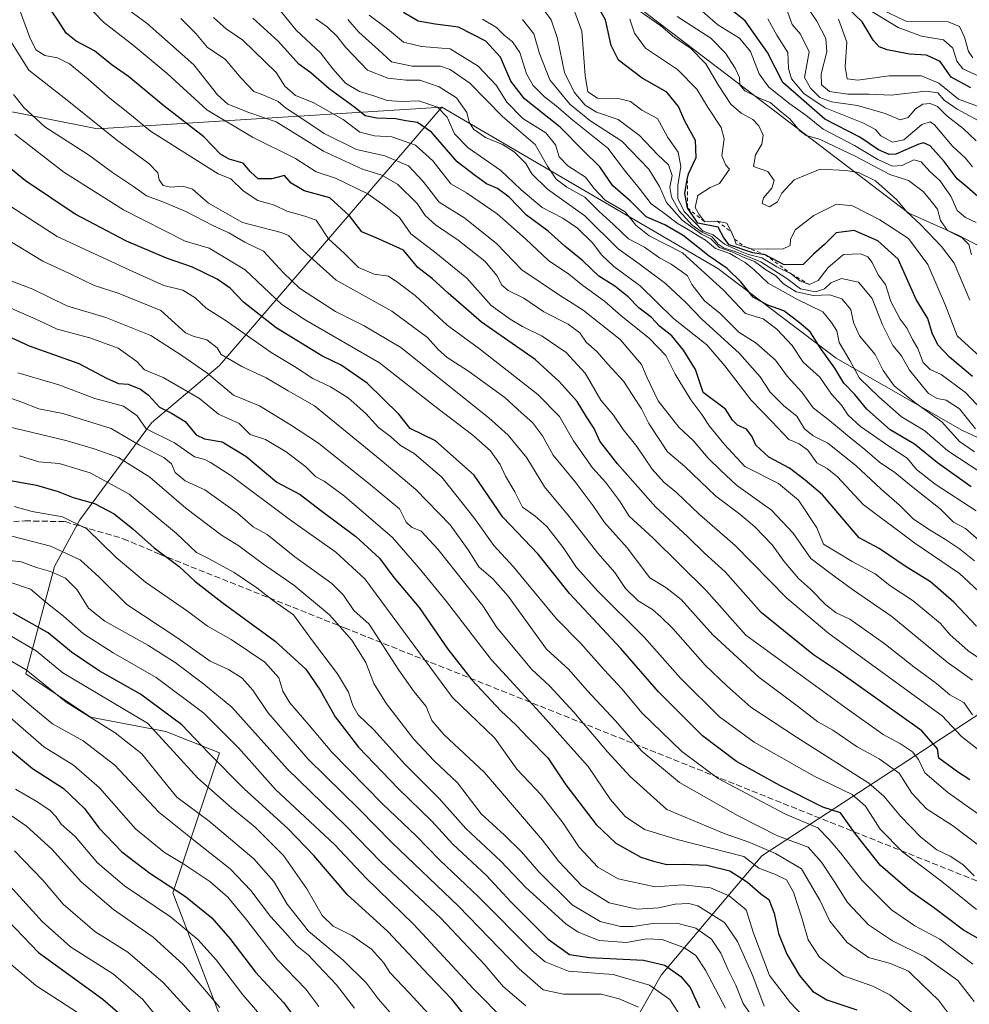
# Model space of a CAD drawing. Units: metres. Extents: x 671856 to 675321, y 4746773 to 4749173.
# Drawn here: x 672261 to 672521, y 4747116 to 4747385 of the extents above; entities that cross this region are included whole.
import ezdxf

# ---------------------------------------------------------------- set-up
doc = ezdxf.new("R2010")
doc.units = ezdxf.units.M
doc.header["$MEASUREMENT"] = 0
doc.linetypes.add('DGN Style 2', pattern=[1.648017, 0.98881, -0.659207])
doc.linetypes.add('DGN Style 3', pattern=[2.307223, 1.648017, -0.659207])
for name, color, linetype, lineweight in [('Arbolado forestal CxS', 92, 'Continuous', 0), ('Curva de nivel maestra', 30, 'Continuous', 30), ('Curva de nivel normal', 30, 'Continuous', 0), ('Escarpado lineal', 30, 'DGN Style 2', 0), ('Roquedo CxS', 135, 'Continuous', 0), ('Senda', 7, 'DGN Style 3', 0)]:
    doc.layers.add(name, color=color, linetype=linetype, lineweight=lineweight)

# ---------------------------------------------------------------- blocks, each defined once
blk = doc.blocks.new('*U12')
at = {"layer": 'Arbolado forestal CxS', "color": 92, "linetype": 'Continuous', "lineweight": 0}
for points in [[(672225.0565, 4747390.0489, 1123.3733), (672237.7821, 4747364.3343, 1122.5093), (672282.3543, 4747355.5809, 1139.3723), (672376.4535, 4747361.4613, 1181.1806), (672315.6813, 4747290.8897, 1112.439), (672297.0553, 4747275.2073, 1095.3835), (672277.4523, 4747248.7427, 1071.3325), (672270.5903, 4747236.0009, 1062.1118), (672262.7491, 4747206.5953, 1039.4371), (672280.3917, 4747194.8335, 1040.2289), (672300.9756, 4747190.9123, 1046.423), (672315.6783, 4747185.0313, 1050.9254), (672302.9359, 4747146.8051, 1024.0931), (672315.6775, 4747113.4795, 1013.46)], [(672935.2266, 4746799.0622, 1244.3682), (672459.8363, 4746787.0553, 988.8837), (672454.6265, 4746804.6485, 987.0773), (672430.3871, 4746832.1361, 982.9741), (672404.5307, 4746851.5391, 981.0829), (672380.2913, 4746887.1107, 981.8155), (672346.3551, 4746925.9163, 973.8689), (672341.5075, 4746961.4877, 974.413), (672344.2179, 4747002.4719, 974.016), (672390.4949, 4747055.7539, 1018.7228), (672418.7531, 4747093.3251, 1047.3288), (672436.3821, 4747124.2695, 1073.7186), (672463.9083, 4747156.9215, 1108.0661), (672541.5967, 4747207.6563, 1176.6372)]]:
    blk.add_polyline3d(points, dxfattribs=at)

msp = doc.modelspace()

# ---------------------------------------------------------------- linework, layer by layer
at = {"layer": 'Arbolado forestal CxS', "color": 92, "linetype": 'Continuous', "lineweight": 0}
for points in [[(672376.4535, 4747361.4613, 1181.1806), (672282.3543, 4747355.5809, 1139.3723), (672237.7821, 4747364.3343, 1122.5093), (672225.0565, 4747390.0489, 1123.3733), (672214.0228, 4747399.2917, 1121.0489), (672190.976, 4747406.3199, 1110.3752), (672157.8729, 4747461.4403, 1108.424), (672127.4885, 4747479.0831, 1094.6984), (672118.6669, 4747518.2895, 1097.6277), (672090.2444, 4747523.1909, 1079.4811), (672083.4227, 4747548.1263, 1082.0544), (672024.6935, 4747550.0319, 1042.8638), (671983.304, 4747554.0451, 1016.5526), (671961.8853, 4747571.9131, 1005.6277), (671937.3587, 4747587.1601, 992.0996), (671909.3184, 4747605.6069, 977.611), (671896.8435, 4747616.7009, 972.7345), (671892.9043, 4747616.3066, 970.2647)], [(672376.4535, 4747361.4613, 1181.1806), (672282.3543, 4747355.5809, 1139.3723), (672237.7821, 4747364.3343, 1122.5093), (672225.0565, 4747390.0489, 1123.3733), (672214.0228, 4747399.2917, 1121.0489), (672190.976, 4747406.3199, 1110.3752), (672157.8729, 4747461.4403, 1108.424), (672127.4885, 4747479.0831, 1094.6984), (672118.6669, 4747518.2895, 1097.6277), (672090.2444, 4747523.1909, 1079.4811), (672083.4227, 4747548.1263, 1082.0544), (672024.6935, 4747550.0319, 1042.8638), (671983.304, 4747554.0451, 1016.5526), (671961.8853, 4747571.9131, 1005.6277), (671937.3587, 4747587.1601, 992.0996), (671909.3184, 4747605.6069, 977.611), (671896.8435, 4747616.7009, 972.7345), (671892.9043, 4747616.3066, 970.2647)], [(672425.0731, 4747392.6703, 1233.3332), (672504.1057, 4747332.4597, 1234.3225), (672517.5985, 4747326.4555, 1240.4835), (672536.2661, 4747316.7735, 1256.6722)], [(672425.0731, 4747392.6703, 1233.3332), (672504.1057, 4747332.4597, 1234.3225), (672517.5985, 4747326.4555, 1240.4835), (672536.2661, 4747316.7735, 1256.6722)], [(672533.2777, 4747266.3835, 1214.8611), (672518.5749, 4747273.2455, 1211.3135), (672484.2685, 4747292.8483, 1200.5418), (672451.9229, 4747317.3533, 1198.4957), (672376.4535, 4747361.4613, 1181.1806), (672282.3543, 4747355.5809, 1139.3723), (672237.7821, 4747364.3343, 1122.5093), (672225.0565, 4747390.0489, 1123.3733)], [(672541.5967, 4747207.6563, 1176.6372), (672463.9083, 4747156.9215, 1108.0661), (672436.3821, 4747124.2695, 1073.7186), (672418.7531, 4747093.3251, 1047.3288), (672390.4949, 4747055.7539, 1018.7228), (672344.2179, 4747002.4719, 974.016), (672312.3207, 4747057.5473, 974.1564), (672303.9151, 4747081.1341, 991.1776), (672315.6775, 4747113.4795, 1013.46), (672302.9359, 4747146.8051, 1024.0931), (672315.6783, 4747185.0313, 1050.9254), (672300.9756, 4747190.9123, 1046.423), (672280.3917, 4747194.8335, 1040.2289), (672262.7491, 4747206.5953, 1039.4371), (672270.5903, 4747236.0009, 1062.1118), (672277.4523, 4747248.7427, 1071.3325), (672297.0553, 4747275.2073, 1095.3835), (672315.6813, 4747290.8897, 1112.439), (672376.4535, 4747361.4613, 1181.1806), (672451.9229, 4747317.3533, 1198.4957), (672484.2685, 4747292.8483, 1200.5418), (672518.5749, 4747273.2455, 1211.3135), (672533.2777, 4747266.3835, 1214.8611)], [(672376.4535, 4747361.4613, 1181.1806), (672315.6813, 4747290.8897, 1112.439), (672297.0553, 4747275.2073, 1095.3835), (672277.4523, 4747248.7427, 1071.3325), (672270.5903, 4747236.0009, 1062.1118), (672262.7491, 4747206.5953, 1039.4371), (672280.3917, 4747194.8335, 1040.2289), (672300.9756, 4747190.9123, 1046.423), (672315.6783, 4747185.0313, 1050.9254), (672302.9359, 4747146.8051, 1024.0931), (672315.6775, 4747113.4795, 1013.46), (672303.9151, 4747081.1341, 991.1776), (672312.3207, 4747057.5473, 974.1564)], [(672376.4535, 4747361.4613, 1181.1806), (672315.6813, 4747290.8897, 1112.439), (672297.0553, 4747275.2073, 1095.3835), (672277.4523, 4747248.7427, 1071.3325), (672270.5903, 4747236.0009, 1062.1118), (672262.7491, 4747206.5953, 1039.4371), (672280.3917, 4747194.8335, 1040.2289), (672300.9756, 4747190.9123, 1046.423), (672315.6783, 4747185.0313, 1050.9254), (672302.9359, 4747146.8051, 1024.0931), (672315.6775, 4747113.4795, 1013.46), (672303.9151, 4747081.1341, 991.1776), (672312.3207, 4747057.5473, 974.1564)], [(672376.4535, 4747361.4613, 1181.1806), (672451.9229, 4747317.3533, 1198.4957), (672484.2685, 4747292.8483, 1200.5418), (672518.5749, 4747273.2455, 1211.3135), (672533.2777, 4747266.3835, 1214.8611), (672546.9995, 4747266.3833, 1223.0914), (672558.5123, 4747266.5313, 1227.3688), (672558.2181, 4747253.1843, 1213.9959), (672544.8699, 4747228.7021, 1191.1942), (672541.5967, 4747207.6563, 1176.6372)], [(672376.4535, 4747361.4613, 1181.1806), (672451.9229, 4747317.3533, 1198.4957), (672484.2685, 4747292.8483, 1200.5418), (672518.5749, 4747273.2455, 1211.3135), (672533.2777, 4747266.3835, 1214.8611), (672546.9995, 4747266.3833, 1223.0914), (672558.5123, 4747266.5313, 1227.3688), (672558.2181, 4747253.1843, 1213.9959), (672544.8699, 4747228.7021, 1191.1942), (672541.5967, 4747207.6563, 1176.6372)], [(672541.5967, 4747207.6563, 1176.6372), (672463.9083, 4747156.9215, 1108.0661), (672436.3821, 4747124.2695, 1073.7186), (672418.7531, 4747093.3251, 1047.3288), (672390.4949, 4747055.7539, 1018.7228), (672344.2179, 4747002.4719, 974.016)], [(672541.5967, 4747207.6563, 1176.6372), (672463.9083, 4747156.9215, 1108.0661), (672436.3821, 4747124.2695, 1073.7186), (672418.7531, 4747093.3251, 1047.3288), (672390.4949, 4747055.7539, 1018.7228), (672344.2179, 4747002.4719, 974.016)]]:
    msp.add_polyline3d(points, dxfattribs=at)
at = {"layer": 'Curva de nivel maestra', "color": 30, "linetype": 'Continuous', "lineweight": 30, "flags": 128}
for points, elevation in [([(672521.47, 4747287.9001), (672515.18, 4747293.1901), (672512.02, 4747296.5501), (672510.5, 4747299.7401), (672509.33, 4747303.7601), (672506.11, 4747308.9201), (672501.21, 4747319.9001), (672495.65, 4747324.9501), (672489.12, 4747327.7801), (672484.26, 4747327.0901), (672481.02, 4747323.9301), (672478.03, 4747321.3001), (672475.24, 4747318.4301), (672470, 4747318.3401), (672464.82, 4747321.1401), (672461.42, 4747321.6401), (672454.95, 4747323.8101), (672453.5, 4747325.7601), (672451.93, 4747328.6801), (672446.44, 4747329.7901), (672443.56, 4747333.9201), (672442.82, 4747337.9201), (672443.5462, 4747341.7217), (672443.84, 4747343.2601), (672445.93, 4747347.6801), (672445.76, 4747352.3401), (672442.86, 4747357.6001), (672441.17, 4747361.6501), (672437.92, 4747365.6001), (672431.21, 4747369.3501), (672424.76, 4747374.3001), (672422.75, 4747378.3401), (672421.2, 4747385.3001), (672417.9, 4747391.1601)], 1225), ([(672522.97, 4747337.0201), (672520.04, 4747339.5801), (672517.35, 4747341.9101), (672513.78, 4747346.5801), (672509.91, 4747350.8801), (672508.11, 4747351.7401), (672506.82, 4747351.3501), (672500.5, 4747348.6101), (672498.7, 4747348.5001), (672495.81, 4747349.8001), (672490.7, 4747353.2201), (672481.13, 4747358.2201), (672469.67, 4747368.1801), (672465.42, 4747376.3701), (672459.32, 4747385.0301), (672451.24, 4747391.6501)], 1250), ([(672521.05, 4747366.7001), (672515.68, 4747369.6701), (672512.65, 4747373.9801), (672508.88, 4747375.7101), (672504.31, 4747375.9701), (672498.15, 4747377.1501), (672496.02, 4747377.9801), (672494.31, 4747379.7301), (672491.34, 4747384.7401), (672484.69, 4747391.2001)], 1275), ([(672520.75, 4747177.7201), (672517.4, 4747179.9001), (672512.34, 4747183.6001), (672511.97, 4747186.1801), (672507.62, 4747191.0501), (672484.84, 4747207.3001), (672478.07, 4747211.8301), (672463.73, 4747223.4001), (672453.87, 4747234.5401), (672448.26, 4747239.6001), (672443.72, 4747244.0601), (672434.89, 4747252.3001), (672424.44, 4747263.9701), (672419.59, 4747270.1601), (672418.12, 4747273.6801), (672416, 4747276.8401), (672413.43, 4747281.0101), (672408.58, 4747286.4301), (672401.94, 4747292.5501), (672387.27, 4747302.7601), (672378.21, 4747310.6401), (672373.92, 4747314.5701), (672369.92, 4747317.6701), (672365.94, 4747322.3901), (672359.32, 4747325.4101), (672354.55, 4747327.4201), (672351.17, 4747331.8001), (672345.8, 4747336.7201), (672338.83, 4747338.5901), (672335.26, 4747340.7001), (672333.45, 4747342.7501), (672329.94, 4747341.9001), (672326.26, 4747341.9101), (672324.14, 4747343.7901), (672322.16, 4747346.1401), (672318.27, 4747347.2601), (672315.98, 4747348.6301), (672311.36, 4747353.3401), (672300.49, 4747361.8001), (672290.83, 4747369.8001), (672286.28, 4747372.9201), (672281.52, 4747376.8201), (672276.48, 4747379.4501), (672273.71, 4747381.6801), (672271.69, 4747385.0001), (672269.78, 4747387.7801)], 1150), ([(672522.58, 4747219.6801), (672516.44, 4747226.2101), (672510.02, 4747231.8001), (672503.37, 4747235.8801), (672495.96, 4747240.8601), (672490.48, 4747243.7501), (672480.51, 4747255.5401), (672475.78, 4747259.5401), (672471.45, 4747262.8701), (672465.79, 4747265.8101), (672462.24, 4747269.1301), (672461.16, 4747271.5601), (672459.69, 4747273.4401), (672457.28, 4747274.6001), (672455.91, 4747275.9101), (672453.94, 4747278.9501), (672447.87, 4747283.5401), (672445.82, 4747289.7501), (672442.5, 4747295.0601), (672439.33, 4747299.0201), (672435.92, 4747301.6101), (672433.77, 4747304.0001), (672430.29, 4747306.6001), (672427.41, 4747309.6001), (672423.77, 4747312.5701), (672419.33, 4747315.2901), (672414.99, 4747319.4401), (672410.06, 4747323.4801), (672405.52, 4747327.5601), (672399.54, 4747331.9201), (672394.81, 4747336.8901), (672391.67, 4747339.2201), (672388.65, 4747340.4801), (672385.61, 4747342.6701), (672380.66, 4747346.5001), (672373.64, 4747354.5901), (672369.77, 4747357.2701), (672366.62, 4747357.7101), (672363.9, 4747358.2901), (672358.64, 4747358.4701), (672355.51, 4747359.1301), (672352.67, 4747361.3601), (672345.68, 4747366.4601), (672340.65, 4747370.8301), (672337.34, 4747373.2201), (672331.76, 4747379.3901), (672324.8, 4747385.7401)], 1175), ([(672521.13, 4747257.7601), (672511.9, 4747264.2601), (672505.68, 4747269.3501), (672498.97, 4747273.3001), (672492.64, 4747278.9701), (672489.32, 4747283.0001), (672486.34, 4747286.0201), (672483.83, 4747290.1201), (672480.16, 4747295.3301), (672477.08, 4747300.0401), (672474.13, 4747302.5901), (672469.95, 4747305.8001), (672465.58, 4747307.3701), (672461.56, 4747309.5501), (672458.16, 4747313.7201), (672454.42, 4747317.3601), (672449.5, 4747320.7201), (672442.44, 4747326.4201), (672437.42, 4747329.2901), (672432.32, 4747331.5101), (672428.04, 4747335.8001), (672423.15, 4747340.0101), (672419.63, 4747345.1601), (672415.2, 4747349.4901), (672408.8, 4747356.0201), (672399.04, 4747363.7401), (672395.27, 4747368.5401), (672392.43, 4747375.1501), (672388.47, 4747379.4501), (672380.99, 4747383.3101), (672374.58, 4747384.1001), (672369.99, 4747384.9901), (672365.98, 4747387.3001)], 1200), ([(672524.28, 4747133.6101), (672519.01, 4747136.6201), (672510.82, 4747142.8401), (672504.35, 4747147.3701), (672496.38, 4747154.2701), (672489.46, 4747162.9701), (672485.39, 4747168.6401), (672480.6, 4747170.2301), (672468.8, 4747176.1401), (672457.02, 4747182.6901), (672447.66, 4747189.6601), (672435.62, 4747201.7501), (672425.4, 4747213.6001), (672411.37, 4747228.5501), (672402.74, 4747239.3201), (672393.14, 4747249.4401), (672385.24, 4747260.9301), (672374.73, 4747270.2801), (672367.82, 4747273.7001), (672364.68, 4747277.5601), (672356.05, 4747286.0401), (672348.91, 4747290.9601), (672343.62, 4747293.5001), (672331.16, 4747301.2001), (672322.2, 4747308.1801), (672318.59, 4747312.0001), (672315.05, 4747314.4901), (672308.3, 4747317.7201), (672301.18, 4747320.2401), (672290.24, 4747324.8801), (672276.25, 4747332.2201), (672262.66, 4747341.3601), (672252.46, 4747349.6401)], 1125), ([(672245.35, 4747304.6401), (672263.64, 4747296.2201), (672277.18, 4747291.4301), (672284.95, 4747287.3301), (672288.04, 4747286.0001), (672290.72, 4747285.7401), (672294.1, 4747284.3701), (672296.26, 4747282.7401), (672299.22, 4747279.4901), (672302.58, 4747277.8901), (672306.3, 4747275.6201), (672309.26, 4747271.9101), (672311.59, 4747270.8001), (672316.35, 4747269.9801), (672322.86, 4747266.1101), (672331.32, 4747258.9801), (672337.72, 4747255.6301), (672343.28, 4747251.3101), (672352.94, 4747244.1601), (672359.36, 4747238.2401), (672363.29, 4747233.0001), (672370.22, 4747224.7201), (672378.11, 4747213.4201), (672384.67, 4747204.9801), (672392.54, 4747196.5301), (672396.8, 4747192.5701), (672400.04, 4747189.1201), (672405.4, 4747183.6501), (672410.31, 4747176.2801), (672418.63, 4747165.4401), (672424, 4747160.3601), (672430.79, 4747156.5801), (672434.27, 4747155.4801), (672437.94, 4747154.5201), (672442.44, 4747154.6801), (672448.84, 4747154.3901), (672455.12, 4747152.8001), (672459.98, 4747149.7201), (672463.62, 4747146.5401), (672465.79, 4747144.9601), (672467.25, 4747141.2701), (672468.45, 4747135.7101), (672470.76, 4747130.0601), (672474.25, 4747124.2601), (672477.72, 4747119.9601), (672481.72, 4747117.5701), (672489.87, 4747114.8401)], 1100), ([(672257.02, 4747259.7501), (672265.6, 4747258.1601), (672271.54, 4747256.4301), (672275.65, 4747254.7701), (672281.52, 4747253.1701), (672286.84, 4747250.3101), (672292, 4747246.2801), (672297.83, 4747241.0601), (672304.6, 4747235.9401), (672308.93, 4747231.9801), (672316.29, 4747226.1801), (672330.89, 4747215.5201), (672339.22, 4747207.8801), (672343.21, 4747202.2001), (672347.28, 4747194.8601), (672353.62, 4747186.6201), (672364.52, 4747175.3001), (672373.66, 4747166.3601), (672379.41, 4747160.0901), (672388.61, 4747151.5101), (672395.43, 4747144.2501), (672405.5, 4747134.1701), (672411.32, 4747129.9901), (672416.83, 4747129.1601), (672431.52, 4747128.3801), (672437.38, 4747127.0701), (672441.74, 4747123.9401), (672444.28, 4747120.9801), (672446.89, 4747115.4001)], 1075), ([(672382.69, 4747113.2901), (672379.21, 4747117.7401), (672372.85, 4747124.2801), (672361.72, 4747136.2001), (672350.54, 4747146.3201), (672341.46, 4747156.9901), (672334.33, 4747164.4001), (672322.37, 4747175.1801), (672312.66, 4747185.0101), (672305.39, 4747192.6901), (672294.11, 4747201.0501), (672282.81, 4747207.4501), (672275.24, 4747212.5601), (672268.86, 4747217.8701), (672259.3, 4747223.2401)], 1050), ([(672256.38, 4747187.6201), (672264.56, 4747180.7801), (672272.9, 4747175.3601), (672278.76, 4747169.8501), (672282.67, 4747164.5901), (672288.92, 4747157.9901), (672296.62, 4747152.1601), (672306.34, 4747145.7701), (672313.54, 4747139.9801), (672318.5, 4747134.2901), (672325.51, 4747125.1201), (672333.15, 4747116.8201), (672336.67, 4747112.0701)], 1025), ([(672255.58, 4747141.4501), (672266.2, 4747130.5301), (672283.78, 4747117.7701), (672292.7, 4747110.0201)], 1000)]:
    msp.add_lwpolyline(points, dxfattribs=dict(at, elevation=elevation))
at = {"layer": 'Curva de nivel normal', "color": 30, "linetype": 'Continuous', "lineweight": 0, "flags": 128}
for points, elevation in [([(672525.01, 4747356.72), (672517.33, 4747360.91), (672513.71, 4747363.35), (672512.04, 4747365.36), (672508.72, 4747365.83), (672499.31, 4747364.76), (672493.22, 4747364.99), (672487.39, 4747365.05), (672482.4, 4747365.73), (672480.24, 4747367.6), (672480.17, 4747370.6), (672481.66, 4747376.59), (672481.38, 4747380.26), (672478.93, 4747384.92), (672473.13, 4747393.57)], 1265), ([(672276.09, 4747392.85), (672283.91, 4747384.68), (672292.02, 4747378.44), (672301.33, 4747370.64), (672312.19, 4747360.7), (672324.7, 4747353.25), (672336.4, 4747347.45), (672342.05, 4747343.75), (672347.33, 4747342.1), (672356, 4747337.86), (672360.28, 4747334.84), (672364.86, 4747331.33), (672367.98, 4747326.86), (672374.47, 4747321.98), (672383.27, 4747314.76), (672389.9, 4747307.24), (672395.13, 4747303.56), (672398.52, 4747301.51), (672403.87, 4747298.86), (672410.43, 4747294.42), (672415.66, 4747288.77), (672419.88, 4747281.38), (672423.4, 4747277.34), (672426.02, 4747273.38), (672429.74, 4747268.73), (672433.9, 4747262.56), (672437.1, 4747258.99), (672440.55, 4747256.15), (672446.83, 4747250.17), (672456.6, 4747241.68), (672470.79, 4747227.27), (672482.25, 4747217.65), (672507.55, 4747199.22), (672513.17, 4747195.18), (672518.5, 4747189.5), (672527.67, 4747182.34)], 1155), ([(672521.46, 4747195.46), (672519.09, 4747198.76), (672515.26, 4747200.94), (672511.66, 4747204), (672505.5, 4747208.51), (672497.22, 4747215.04), (672487.93, 4747221.55), (672484.26, 4747223.26), (672481.4, 4747225.45), (672477.23, 4747229.76), (672473.95, 4747232.67), (672470.03, 4747237.33), (672466.72, 4747241.88), (672462.02, 4747246.8), (672457.88, 4747250.3), (672451.35, 4747255.2), (672442.87, 4747263.32), (672438.1, 4747267.26), (672433.06, 4747275.04), (672431, 4747279.05), (672426.08, 4747286.56), (672421.85, 4747291.21), (672418.92, 4747294.58), (672415.93, 4747297.26), (672414.12, 4747299.81), (672410.98, 4747302.13), (672404.34, 4747305.55), (672398.84, 4747309.24), (672394.54, 4747311.4), (672392.81, 4747312.8), (672391.46, 4747315.45), (672388.15, 4747319.36), (672380.9, 4747325.14), (672374.71, 4747329.33), (672371.9, 4747331.9), (672369.65, 4747335.13), (672364.32, 4747340.4), (672360.08, 4747342.85), (672354.75, 4747344.54), (672344.11, 4747349.48), (672331.13, 4747357.45), (672323.69, 4747360.01), (672317.97, 4747362.32), (672315.09, 4747364.87), (672308.68, 4747373.02), (672295.92, 4747384.34), (672288.39, 4747389.82)], 1160), ([(672523.11, 4747229.21), (672517.92, 4747234.08), (672505.71, 4747242.36), (672491.64, 4747252.88), (672484.61, 4747260.45), (672481.74, 4747262.77), (672478.94, 4747264.25), (672476.52, 4747267.71), (672474.15, 4747269.52), (672471.29, 4747270.65), (672466.63, 4747275.6), (672461.03, 4747281.43), (672453.77, 4747290.77), (672448.85, 4747296.51), (672439.81, 4747303.71), (672430.64, 4747312.64), (672423.48, 4747317.97), (672420.11, 4747321.11), (672417.72, 4747324.3), (672413.54, 4747328.43), (672409.49, 4747331.1), (672403.87, 4747334.09), (672398.01, 4747338.99), (672392.55, 4747344.13), (672383.6, 4747350.34), (672379.91, 4747354.13), (672377.93, 4747358.74), (672375.27, 4747361.43), (672370.14, 4747363.16), (672365.32, 4747362.98), (672361.45, 4747363.3), (672357.84, 4747364.6), (672353.94, 4747365.76), (672350.13, 4747367.98), (672346.63, 4747371.92), (672343.3, 4747376.29), (672336.63, 4747382.52), (672330.57, 4747389.84)], 1180), ([(672522.28, 4747273.53), (672517.94, 4747279.08), (672514.32, 4747281.39), (672511.86, 4747281.86), (672509.5, 4747283.2), (672504.27, 4747289.64), (672502.12, 4747293.48), (672499.74, 4747296.32), (672496.94, 4747301.96), (672494.04, 4747309.2), (672490.34, 4747313.66), (672485.72, 4747314.61), (672482.8, 4747313.48), (672481.06, 4747311.78), (672478.56, 4747311.01), (672474.45, 4747311.83), (672470.7, 4747314.64), (672463.68, 4747319.23), (672456.59, 4747322.07), (672453.6, 4747322.92), (672452.02, 4747324.01), (672450.38, 4747326.04), (672447.61, 4747327.27), (672444.9, 4747329.23), (672441.29, 4747333.11), (672439.19, 4747336.91), (672438.73, 4747339.59), (672439.4, 4747342.8), (672438.39, 4747345.71), (672435.47, 4747348.46), (672430.43, 4747353.75), (672424.67, 4747358.07), (672418.76, 4747360.09), (672415.65, 4747361.97), (672412.58, 4747365.58), (672409.94, 4747370.92), (672408.03, 4747380.26), (672406.36, 4747385.3), (672404.21, 4747388.13)], 1215), ([(672520.74, 4747308.69), (672516.49, 4747318.85), (672513.06, 4747323.36), (672507.3, 4747329.41), (672503.51, 4747332.84), (672500.84, 4747336.16), (672494.98, 4747341.36), (672490.36, 4747343.64), (672486.91, 4747344.12), (672479.84, 4747344.55), (672472.75, 4747341.58), (672469.4, 4747337.93), (672468.23, 4747335.59), (672466.04, 4747334.19), (672464.01, 4747335.12), (672464.4, 4747336.72), (672466.68, 4747339.32), (672467.32, 4747341.44), (672465.57, 4747343.87), (672461.62, 4747345.28), (672462.22, 4747348.42), (672463.95, 4747351.34), (672464.26, 4747353.77), (672463.07, 4747356.38), (672461.44, 4747358.09), (672458.24, 4747359.8), (672455.47, 4747362.28), (672452.01, 4747367.54), (672448.62, 4747373.31), (672444.35, 4747377.63), (672440.06, 4747380.5), (672436.29, 4747383.72), (672427.36, 4747389.84)], 1235), ([(672522.53, 4747329.96), (672519.54, 4747331.36), (672517.35, 4747333.24), (672515.54, 4747337.1), (672512.54, 4747341.44), (672509.83, 4747343.9), (672507.51, 4747346.52), (672505.5, 4747347.07), (672502.26, 4747345.5), (672499.6, 4747345.37), (672495.6, 4747347.14), (672489.21, 4747351.03), (672480.7, 4747355.48), (672475.9, 4747359.28), (672471.53, 4747362.37), (672465.83, 4747366.95), (672463.18, 4747370.59), (672460.79, 4747376.69), (672457.77, 4747380.3), (672451.92, 4747383.91), (672446.24, 4747388.9)], 1245), ([(672522.49, 4747352.22), (672518.94, 4747355.62), (672514.5, 4747359.13), (672511.93, 4747361.62), (672509.93, 4747362.46), (672507.93, 4747362.26), (672505.93, 4747360.99), (672503.93, 4747358.68), (672501.69, 4747358.04), (672497.65, 4747359.71), (672490.03, 4747361.94), (672482.93, 4747362.88), (672479.78, 4747364.09), (672477.24, 4747366.69), (672475.57, 4747369.61), (672476.89, 4747376.55), (672474.44, 4747381.43), (672472.16, 4747384.06), (672470.65, 4747388.31)], 1260), ([(672523.26, 4747369.92), (672518.84, 4747371.97), (672517.22, 4747374.07), (672516.16, 4747377.62), (672513.55, 4747379.88), (672507.52, 4747380.85), (672501.18, 4747383.2), (672491.42, 4747389.14)], 1280), ([(672521.61, 4747374.94), (672520.36, 4747376.69), (672519.28, 4747380.59), (672517.91, 4747383.47), (672514.86, 4747384.76), (672503.26, 4747384.92), (672496.23, 4747388.29)], 1285), ([(672529.72, 4747163.67), (672514.74, 4747174.19), (672508.48, 4747179.63), (672506.73, 4747183.2), (672505.1, 4747185.3), (672501.83, 4747187.5), (672497.06, 4747190.09), (672486.57, 4747197.52), (672459.55, 4747217.22), (672448.73, 4747229.4), (672434.13, 4747243.8), (672427.67, 4747249.7), (672425.03, 4747253.88), (672421.16, 4747258.98), (672417.6, 4747262.94), (672412.4, 4747270.28), (672408.59, 4747276.93), (672402.72, 4747282.97), (672386.72, 4747295.4), (672377.94, 4747301.94), (672369.14, 4747310.04), (672364.44, 4747313.52), (672361.9, 4747315.25), (672357.94, 4747315.83), (672353.68, 4747317.66), (672349.82, 4747321.47), (672345.43, 4747325.46), (672342.09, 4747330.56), (672338.96, 4747331.65), (672334.04, 4747333.02), (672330.72, 4747334.7), (672326.17, 4747335.95), (672322.1, 4747338.6), (672318.76, 4747341.87), (672315.27, 4747343.25), (672296.82, 4747354.86), (672291.05, 4747359.63), (672285.75, 4747363.79), (672279.8, 4747369.11), (672274.63, 4747373.27), (672271.34, 4747374.98), (672267.91, 4747375.55), (672265.46, 4747377.1), (672263.83, 4747380.47), (672261.28, 4747387.37)], 1145), ([(672521.47, 4747204.95), (672514.58, 4747209.85), (672499.46, 4747222.34), (672488.74, 4747229.72), (672482.22, 4747234.39), (672477.35, 4747238.15), (672472.52, 4747245.06), (672466.58, 4747251.35), (672456.98, 4747258.2), (672452.58, 4747262.25), (672449.2, 4747265.54), (672445.19, 4747270.32), (672441.24, 4747274.06), (672435.54, 4747281.2), (672432.53, 4747287.48), (672431.05, 4747291.15), (672425.18, 4747297.98), (672415.07, 4747305.97), (672408.57, 4747310.1), (672398.3, 4747317.02), (672391.43, 4747324.13), (672382.74, 4747331.16), (672375.74, 4747335.5), (672371.36, 4747341.12), (672367.3, 4747345.39), (672360.87, 4747348.19), (672353.11, 4747349.86), (672344.3, 4747354.24), (672337.33, 4747358.95), (672333.73, 4747361.27), (672331.72, 4747363.04), (672327.48, 4747364.8), (672325.05, 4747365.7), (672321.45, 4747369.43), (672317.23, 4747374.55), (672312.36, 4747377.78), (672309.17, 4747381.57), (672305.12, 4747385.65)], 1165), ([(672529.41, 4747206.82), (672520.33, 4747212.94), (672515.31, 4747217.34), (672512.72, 4747220.38), (672505.26, 4747226.55), (672498.93, 4747230.81), (672494.93, 4747233.94), (672488.6, 4747237.36), (672480.81, 4747242.08), (672478.95, 4747246.57), (672473.92, 4747254.07), (672468.51, 4747258.64), (672459.25, 4747263.25), (672453.73, 4747269.28), (672449.6, 4747274.28), (672447.47, 4747277.48), (672444.49, 4747281.49), (672440.21, 4747288.54), (672437.65, 4747293.57), (672433.24, 4747298.26), (672425.35, 4747304.58), (672420.94, 4747308.42), (672414.94, 4747312.76), (672411.19, 4747315.84), (672405.56, 4747319.56), (672399.35, 4747325.47), (672391.56, 4747332.36), (672383.18, 4747338.05), (672378.86, 4747340.5), (672374.01, 4747346.77), (672369.28, 4747351.06), (672362.78, 4747353.37), (672357.99, 4747353.64), (672354.02, 4747354.67), (672349.45, 4747358.1), (672341.24, 4747362.71), (672336.4, 4747364.67), (672333.5, 4747367.16), (672331.18, 4747370.93), (672322.08, 4747379.72), (672317.51, 4747382.83), (672314.02, 4747386)], 1170), ([(672522.09, 4747237.5), (672517.93, 4747240.82), (672514.1, 4747243.36), (672509.93, 4747245.87), (672505.4, 4747248.85), (672501.58, 4747252.72), (672496.52, 4747257.11), (672489.58, 4747263.58), (672481.98, 4747269.65), (672477.96, 4747271.64), (672475.59, 4747273.54), (672473.52, 4747277), (672469.92, 4747279.9), (672466.21, 4747283.55), (672463.48, 4747287.82), (672457.8, 4747294.14), (672447.51, 4747303.51), (672443.13, 4747308.06), (672437.55, 4747313.31), (672430.38, 4747318.64), (672424.6, 4747322.74), (672415.52, 4747331.79), (672405.32, 4747339.02), (672401, 4747343.28), (672399.38, 4747346.09), (672396.24, 4747349.26), (672393, 4747351.24), (672388.34, 4747353.21), (672385.09, 4747355.47), (672383.87, 4747357.4), (672383.3, 4747360), (672380.41, 4747364), (672375.73, 4747367.04), (672370.46, 4747368.86), (672366.7, 4747368.88), (672361.72, 4747369.36), (672356.1, 4747371.55), (672350.07, 4747377.81), (672347.81, 4747380.76), (672345.06, 4747383.44), (672342.04, 4747385.6)], 1185), ([(672523.26, 4747243.19), (672519.6, 4747246.36), (672516.29, 4747248.08), (672512.68, 4747251.73), (672505.28, 4747257.55), (672500.25, 4747261.69), (672496.06, 4747264.48), (672492.09, 4747267.97), (672487.33, 4747271.75), (672482.41, 4747275.86), (672477.91, 4747279.34), (672474.87, 4747283.59), (672470.88, 4747287.98), (672467.65, 4747292.32), (672462.37, 4747296.96), (672457.66, 4747299.99), (672452.53, 4747305.11), (672448.24, 4747308.54), (672444.78, 4747312.99), (672443.63, 4747315.42), (672441.82, 4747316.65), (672439.16, 4747318.6), (672435.95, 4747320.26), (672431.88, 4747323.19), (672427.45, 4747325.53), (672423.33, 4747329.36), (672419.33, 4747333), (672415.5, 4747336.83), (672410.64, 4747339.58), (672407.68, 4747341.83), (672405.35, 4747345.38), (672401.93, 4747351.25), (672393.06, 4747358.94), (672384.1, 4747368), (672378.69, 4747371.79), (672376.03, 4747372.67), (672368.31, 4747372.67), (672362.65, 4747373.87), (672359.1, 4747377.12), (672353.76, 4747381.92), (672350.77, 4747385.42)], 1190), ([(672522.52, 4747251.13), (672511.32, 4747258.47), (672506.17, 4747262.46), (672503.62, 4747265.59), (672498.92, 4747268.64), (672490.87, 4747274.21), (672487.53, 4747277.3), (672485.66, 4747280.07), (672482.91, 4747283.01), (672479.78, 4747287.66), (672475.24, 4747291.79), (672472.2, 4747296.34), (672468.05, 4747300.79), (672464.26, 4747303.6), (672459.41, 4747305.08), (672453.45, 4747311.49), (672442.18, 4747321.64), (672433.11, 4747326.33), (672429.44, 4747329.23), (672426.56, 4747332.88), (672421.12, 4747336.05), (672418.12, 4747339.21), (672415.74, 4747342.34), (672410.86, 4747345.44), (672408.53, 4747347.9), (672407.51, 4747351.2), (672404.9, 4747354.42), (672398.61, 4747358.36), (672394.25, 4747362.8), (672391.32, 4747367.5), (672386.36, 4747372.68), (672378.75, 4747377.4), (672370.85, 4747378.02), (672365.96, 4747379.22), (672361.61, 4747382.87), (672356.58, 4747386.62)], 1195), ([(672524.07, 4747261.42), (672514.72, 4747267.6), (672508.43, 4747273.04), (672502.06, 4747276.83), (672495.92, 4747282.33), (672490.64, 4747287.46), (672488, 4747292.29), (672485.04, 4747297.17), (672484.37, 4747300.32), (672482.93, 4747302.62), (672480.63, 4747305.55), (672473.67, 4747308.87), (672465.6, 4747313.37), (672461.79, 4747317.02), (672459.36, 4747319.02), (672457.02, 4747320.35), (672455.16, 4747321.49), (672451.26, 4747322.83), (672448.5, 4747325.16), (672446.5, 4747326.27), (672444.51, 4747327.59), (672441.08, 4747329.59), (672436.57, 4747332.98), (672433.7, 4747335.01), (672430.34, 4747339.36), (672426.62, 4747343.92), (672421.82, 4747350.24), (672411.82, 4747358.23), (672407.68, 4747361.83), (672404.47, 4747364.31), (672401.4, 4747367.34), (672399.62, 4747370.55), (672397.76, 4747376.42), (672395.79, 4747379.34), (672393.46, 4747381.09), (672391.37, 4747383.27), (672387.58, 4747385.46)], 1205), ([(672525.34, 4747277.36), (672519.57, 4747283.52), (672512.96, 4747288.44), (672509.93, 4747289.79), (672508.03, 4747291.66), (672506.51, 4747295.56), (672505.11, 4747297.99), (672503.65, 4747301), (672501.71, 4747303.56), (672499.19, 4747308.4), (672497.7, 4747313.02), (672495.69, 4747315.68), (672494.05, 4747319.04), (672492.93, 4747320.59), (672490.98, 4747321.39), (672486.2, 4747321.23), (672482.03, 4747317.67), (672479.32, 4747314.1), (672476.9, 4747313.0001), (672474.34, 4747314), (672471.95, 4747315.9501), (672467.98, 4747317.84), (672463.92, 4747320.29), (672460.26, 4747321.21), (672457.55, 4747322.3), (672453.74, 4747324.03), (672450.58, 4747326.56), (672447.89, 4747327.55), (672442.64, 4747332.96), (672440.94, 4747336.47), (672440.91, 4747340.08), (672441.73, 4747345.26), (672441.05, 4747349.21), (672438.21, 4747353.21), (672435.4, 4747358.38), (672431.07, 4747360.68), (672428.02, 4747363), (672425.12, 4747363.77), (672418.97, 4747363.95), (672416.31, 4747365.67), (672415.61, 4747370.1), (672414.67, 4747382.18), (672412.79, 4747387.44)], 1220), ([(672524.49, 4747292.43), (672517.29, 4747299.02), (672514.15, 4747307.31), (672509.25, 4747318.51), (672503.96, 4747325.59), (672496.21, 4747330.7), (672488.74, 4747334.54), (672484.3, 4747334.93), (672478.17, 4747331.87), (672473.06, 4747327.92), (672471.71, 4747325.29), (672471.63, 4747323.64), (672469.52, 4747322.64), (672465.54, 4747322.77), (672461.5, 4747322.62), (672459.5612, 4747323.2114), (672456.91, 4747324.02), (672456.4005, 4747325.3652), (672455.66, 4747327.3201), (672454.3, 4747329.8), (672451.67, 4747330.3401), (672448.33, 4747330.1601), (672446.76, 4747332.18), (672445.68, 4747334.08), (672446.4, 4747337.32), (672449.82, 4747339.51), (672452.36, 4747340.63), (672455.07, 4747344.5), (672454.07, 4747345.61), (672453.01, 4747348.18), (672453.65, 4747352.84), (672452.76, 4747355.93), (672449.21, 4747361.28), (672446.18, 4747366.34), (672440.85, 4747371.78), (672432.12, 4747377.61), (672429.06, 4747381.68), (672427.87, 4747385.54)], 1230), ([(672521.2, 4747321.09), (672520.52, 4747323.94), (672518.68, 4747325.73), (672514.66, 4747327.76), (672512.79, 4747330.45), (672511.91, 4747333.55), (672510.16, 4747335.74), (672508.03, 4747338.42), (672504.03, 4747341.46), (672498.93, 4747343.05), (672489.61, 4747347.96), (672479.64, 4747352.7), (672476.07, 4747353.72), (672474.33, 4747354.99), (672471.54, 4747358.24), (672469.32, 4747360.09), (672466.2, 4747362.71), (672463.29, 4747363.9), (672459.27, 4747365.93), (672457.91, 4747367.57), (672457.77, 4747369.58), (672456.64, 4747372.08), (672453.98, 4747376.18), (672449.95, 4747380.27), (672440.81, 4747386.25)], 1240), ([(672521.54, 4747345.2), (672519.56, 4747347.55), (672515.92, 4747350.91), (672511.07, 4747356.67), (672509.9, 4747357.48), (672507.61, 4747356.68), (672502.7, 4747352.58), (672499.61, 4747351.87), (672496.45, 4747353.59), (672494.96, 4747355.38), (672491.7, 4747357.06), (672481.21, 4747361.28), (672475.42, 4747365.23), (672472.03, 4747369.17), (672471.21, 4747372.06), (672471.04, 4747376.4), (672467.98, 4747381.12), (672465.57, 4747385.59)], 1255), ([(672524.33, 4747361.21), (672517.66, 4747363.66), (672512.31, 4747368.01), (672507.54, 4747370.05), (672498.7, 4747370.02), (672490.14, 4747368.8), (672487.26, 4747369.19), (672486.69, 4747372.46), (672487.13, 4747379.22), (672484.84, 4747385.54)], 1270), ([(672522.02, 4747267.29), (672517.93, 4747270.12), (672513.14, 4747275.5), (672505.72, 4747280.74), (672500.1, 4747285.29), (672497.08, 4747289.55), (672494.87, 4747293.91), (672490.62, 4747299), (672488.98, 4747302.64), (672488.21, 4747306.2), (672485.8, 4747309.12), (672482.53, 4747310.19), (672477.96, 4747309.96), (672473.32, 4747310.98), (672469.84, 4747313.16), (672467.75, 4747315.41), (672465.05, 4747317.04), (672461.95, 4747319.28), (672458.82, 4747320.48), (672455.94, 4747321.8), (672452.36, 4747323.14), (672449.94, 4747325.46), (672447.39, 4747326.72), (672442.12, 4747330.58), (672437.82, 4747335.37), (672435.97, 4747339.75), (672432.98, 4747344.49), (672425.61, 4747352.16), (672416.93, 4747357.85), (672411.44, 4747362.24), (672405.94, 4747368.94), (672403.1, 4747376.08), (672401.56, 4747381.52), (672398.49, 4747385.39)], 1210), ([(672526.9, 4747157.04), (672516.01, 4747165.18), (672508.89, 4747169.78), (672504.91, 4747174.02), (672501.42, 4747179.46), (672496.03, 4747183.41), (672490.01, 4747186.68), (672483.29, 4747191.29), (672479.23, 4747193.56), (672473.96, 4747197.62), (672463.06, 4747205.77), (672450.5, 4747217.32), (672441.83, 4747226.98), (672437.71, 4747230.19), (672433.3, 4747232.86), (672427.09, 4747241.04), (672420.89, 4747247.96), (672417.76, 4747252.58), (672412.86, 4747259.05), (672406.86, 4747266.34), (672403.97, 4747271.62), (672401.21, 4747275.33), (672398.17, 4747277.95), (672393.64, 4747282.15), (672383.45, 4747289.5), (672377.88, 4747293.05), (672375.49, 4747295.15), (672372.54, 4747298.53), (672362.73, 4747305.72), (672347.51, 4747314.16), (672337.73, 4747323.05), (672334.5, 4747326.36), (672332.55, 4747327.2), (672321.94, 4747329.98), (672312.69, 4747335.25), (672308.28, 4747339.06), (672305.62, 4747339.86), (672302.33, 4747339.58), (672300.3, 4747340.07), (672299.21, 4747341.63), (672298.79, 4747343.55), (672296.36, 4747346.1), (672287.53, 4747352.58), (672274.46, 4747363.04), (672263.52, 4747371.53), (672258.58, 4747379.44)], 1140), ([(672521.92, 4747151.48), (672518.84, 4747154.52), (672515.38, 4747156.83), (672511.78, 4747158.58), (672507.34, 4747162), (672501.8, 4747167.75), (672497.25, 4747173.19), (672493.14, 4747176.73), (672473.42, 4747189.32), (672460.9, 4747197.57), (672454.34, 4747203.34), (672448.4, 4747209.01), (672439.61, 4747219.02), (672436.29, 4747222.22), (672434.06, 4747224.2), (672430.14, 4747226.61), (672426.67, 4747229.91), (672423.7, 4747234.35), (672419.1, 4747239.64), (672411.26, 4747249.66), (672404.46, 4747257.71), (672399.67, 4747265.65), (672394.53, 4747271.8), (672389.26, 4747276.59), (672365.21, 4747295.78), (672355.18, 4747301.68), (672347.38, 4747305.62), (672341.17, 4747309.68), (672337.5, 4747312.03), (672333.18, 4747316.2), (672327.73, 4747322.13), (672322.59, 4747324.57), (672318.18, 4747327.14), (672313.86, 4747329.14), (672306.43, 4747332.97), (672300.18, 4747335.64), (672295.7, 4747337.23), (672292.14, 4747339.82), (672286.4, 4747343.57), (672279.84, 4747348.47), (672267.9, 4747356.11), (672262.14, 4747361.33), (672259.31, 4747364.95)], 1135), ([(672259.76, 4747354.07), (672273.1, 4747343.74), (672289.44, 4747333.38), (672306.31, 4747324.89), (672312.81, 4747322.95), (672322.64, 4747316.99), (672332.69, 4747307.58), (672339.04, 4747303.36), (672359.38, 4747291.62), (672374.61, 4747279.7), (672384.93, 4747271.86), (672389.72, 4747267.55), (672392.42, 4747263.83), (672393.82, 4747260.66), (672396.4, 4747256.39), (672398.53, 4747252.19), (672401.9, 4747249.78), (672405.12, 4747246.87), (672409.58, 4747241.18), (672413.24, 4747235.7), (672419.06, 4747229.19), (672431.71, 4747216.7), (672441.72, 4747205.42), (672452.31, 4747194.88), (672461.85, 4747187.95), (672478.18, 4747178.65), (672488.56, 4747173.66), (672492.23, 4747170.51), (672496.23, 4747164.24), (672502.32, 4747157.98), (672513.1, 4747149.87), (672522.56, 4747142.24)], 1130), ([(672521.57, 4747127.27), (672512.58, 4747134.17), (672505.74, 4747137.76), (672499.35, 4747142.13), (672491.29, 4747150.23), (672485.42, 4747157.74), (672482.25, 4747161.48), (672479.19, 4747164.57), (672470.35, 4747168.27), (672452, 4747178.02), (672442.05, 4747185.38), (672431.1, 4747195.94), (672425.76, 4747202.46), (672420.84, 4747207.72), (672414.4, 4747214.9), (672407.82, 4747221.69), (672395.94, 4747235.99), (672390.66, 4747241.74), (672385.49, 4747248.95), (672376.47, 4747260.34), (672368.88, 4747266.88), (672365.1, 4747268.99), (672362.37, 4747271.44), (672359.1, 4747273.93), (672355.7, 4747277.72), (672350.79, 4747282.01), (672345.96, 4747285.02), (672341.19, 4747287.35), (672336.17, 4747290.61), (672329.82, 4747294.39), (672317.48, 4747303.07), (672312, 4747306.56), (672309, 4747309.38), (672305.65, 4747311.45), (672300.44, 4747312.74), (672291.18, 4747316.88), (672271.28, 4747326.15), (672255.17, 4747336.54)], 1120), ([(672521.92, 4747117.07), (672517.5, 4747122.83), (672508.5, 4747129.31), (672499.65, 4747133.67), (672493.03, 4747138.07), (672487.33, 4747144.15), (672483.82, 4747149.83), (672480.2, 4747155.21), (672476.54, 4747159.26), (672468.16, 4747162.35), (672457.47, 4747167.86), (672441.37, 4747176.91), (672431.13, 4747185.54), (672423.94, 4747193.82), (672416.21, 4747202.12), (672411.14, 4747207.8), (672405.01, 4747213.34), (672394.57, 4747227.89), (672390.5, 4747232.47), (672386.52, 4747235.88), (672383.66, 4747240.5), (672378.69, 4747247.31), (672369.37, 4747256.99), (672359.54, 4747265.2), (672341.61, 4747279.85), (672334.45, 4747283.94), (672328.42, 4747287.53), (672321.76, 4747290.59), (672316.12, 4747293.84), (672315.04, 4747295.69), (672312.24, 4747297.86), (672308.49, 4747298.85), (672306.4, 4747299.8), (672299.59, 4747305.88), (672287.94, 4747310.63), (672281.39, 4747312.77), (672274.63, 4747316.04), (672267.36, 4747319.39), (672257.66, 4747325.32)], 1115), ([(672516.05, 4747112.4), (672512.18, 4747117.52), (672507.92, 4747121.6), (672503.96, 4747125.41), (672499.09, 4747127.49), (672493.08, 4747129.18), (672487.24, 4747133.26), (672482.46, 4747139.04), (672479.81, 4747144.78), (672474.78, 4747153.37), (672467.65, 4747157.58), (672460.6, 4747160.6), (672453.61, 4747163.03), (672437.91, 4747169.6), (672427.96, 4747178.55), (672421.7, 4747185.36), (672412.54, 4747196.2), (672405.92, 4747203.25), (672400.92, 4747207.91), (672391.51, 4747219.26), (672387.67, 4747225.19), (672375.34, 4747240.66), (672370.76, 4747245.59), (672368.15, 4747246.72), (672366.7, 4747248.1), (672364.84, 4747251.76), (672356.97, 4747258.31), (672342.68, 4747269.68), (672335.1, 4747274.66), (672326.61, 4747279.9), (672319.53, 4747282.76), (672312.22, 4747288.87), (672305.36, 4747293.6), (672296.88, 4747299.03), (672284.62, 4747303.99), (672273.95, 4747307.17), (672264.6, 4747311.69), (672258.2, 4747314.16)], 1110), ([(672505.17, 4747113.94), (672498.86, 4747118.93), (672494.28, 4747121.3), (672486.24, 4747124.09), (672479.64, 4747129.25), (672476.62, 4747133.94), (672474.88, 4747140.01), (672472.55, 4747147.03), (672470.68, 4747150.36), (672467.61, 4747151.79), (672463.09, 4747153.53), (672459.02, 4747156.7), (672440.73, 4747161.41), (672431.82, 4747164.14), (672426.51, 4747167.63), (672422.56, 4747172.32), (672416.44, 4747181.29), (672403.3, 4747195.96), (672389.88, 4747210.53), (672377.73, 4747226.39), (672370.2, 4747235.53), (672362.93, 4747243.92), (672349.83, 4747255.16), (672344.23, 4747259.31), (672341.95, 4747260.49), (672339.25, 4747263.16), (672333.84, 4747267.33), (672328.2, 4747270.67), (672324.07, 4747272.02), (672321.04, 4747275.04), (672315.43, 4747277.59), (672310.16, 4747281.88), (672300.25, 4747287.6), (672295.16, 4747289.67), (672293.04, 4747291.99), (672287.94, 4747295.58), (672280.26, 4747298.46), (672271.31, 4747300.84), (672266.29, 4747303.15), (672252.32, 4747309.27)], 1105), ([(672474.99, 4747113.33), (672471.74, 4747116.77), (672466.04, 4747124.26), (672461.64, 4747135.79), (672459.61, 4747142.15), (672455, 4747146.02), (672449.84, 4747148.19), (672442.33, 4747149), (672434.74, 4747148.41), (672424.67, 4747150.67), (672419.1, 4747153.77), (672413.97, 4747159.3), (672409.57, 4747165.87), (672403.55, 4747173.54), (672396.94, 4747180.6), (672390.93, 4747189.06), (672379.39, 4747200.18), (672355.36, 4747232.59), (672347.43, 4747239.86), (672334.66, 4747248.89), (672318.75, 4747260.8), (672313.17, 4747264.41), (672311.65, 4747265.23), (672308.87, 4747265.95), (672303.35, 4747269.76), (672295.6, 4747273.6), (672293.13, 4747277.13), (672289.42, 4747279.74), (672281.54, 4747281.85), (672271.78, 4747285.62), (672260.5, 4747288.91)], 1095), ([(672251.07, 4747284.57), (672261.64, 4747280.86), (672266.27, 4747279.03), (672272.88, 4747277.72), (672286.01, 4747273.64), (672293.81, 4747269.12), (672300.42, 4747265.74), (672302.52, 4747263.97), (672303.53, 4747261.64), (672306.24, 4747259.41), (672311.63, 4747256.88), (672320.55, 4747250.54), (672324.82, 4747246.82), (672328.72, 4747244.72), (672336.28, 4747238.6), (672346.35, 4747231.35), (672349.6, 4747228.09), (672352.42, 4747223.96), (672356.54, 4747220.2), (672364.72, 4747207.64), (672368.87, 4747201.74), (672372.13, 4747197.67), (672373.68, 4747193.93), (672376.94, 4747190.03), (672388.13, 4747179.64), (672403.95, 4747161.16), (672408.46, 4747155.35), (672414.72, 4747148.67), (672422.22, 4747144.09), (672429.84, 4747142.3), (672435.71, 4747142.66), (672440.22, 4747143.71), (672443.92, 4747143.89), (672446.43, 4747143.26), (672453.68, 4747138.72), (672457.22, 4747133.49), (672461.42, 4747124.1), (672464.59, 4747115.88)], 1090), ([(672255.36, 4747274.76), (672274.03, 4747270.29), (672281.36, 4747268.1), (672288.05, 4747265.72), (672296.62, 4747260.37), (672306.46, 4747251.88), (672316.22, 4747244.54), (672320.91, 4747241.57), (672327.39, 4747236.77), (672336.01, 4747230.9), (672345.72, 4747222.77), (672351.88, 4747215.87), (672355.68, 4747209.7), (672357.87, 4747203.99), (672361.31, 4747198.41), (672368.67, 4747188.87), (672374.34, 4747182.87), (672380.7, 4747176.84), (672387.15, 4747168.4), (672393.53, 4747162.53), (672398.2, 4747158.02), (672403.04, 4747152.46), (672412.05, 4747143.55), (672419.72, 4747138.94), (672425.27, 4747137.62), (672428.61, 4747137.59), (672434.12, 4747138.45), (672440.67, 4747138.5), (672445.88, 4747137.14), (672450.16, 4747134.15), (672452.74, 4747130.31), (672454.69, 4747125.76), (672456.82, 4747121.58), (672458.79, 4747116.6), (672464.28, 4747108.73)], 1085), ([(672453.98, 4747115.26), (672448.55, 4747125.67), (672445.88, 4747129.65), (672442.74, 4747131.79), (672436.69, 4747134.03), (672432.37, 4747134.19), (672426.88, 4747133.22), (672419.45, 4747133.78), (672413.69, 4747136.07), (672410.31, 4747138.31), (672399.44, 4747148.27), (672392.6, 4747155.42), (672383.04, 4747164.35), (672375.7, 4747172.57), (672366.32, 4747181.98), (672357.86, 4747191.32), (672353.6, 4747195.46), (672352.07, 4747197.99), (672350.94, 4747201.62), (672347.9, 4747206.6), (672341.34, 4747215.27), (672335.9, 4747222.75), (672330.39, 4747226.6), (672325.91, 4747230.16), (672319.68, 4747234.3), (672312.88, 4747238.04), (672309.36, 4747239.82), (672303.89, 4747245.01), (672290.99, 4747255.76), (672280.3, 4747261.57), (672271.79, 4747264.11), (672266.26, 4747264.57), (672260.98, 4747266.23)], 1080), ([(672441.95, 4747112.76), (672438.74, 4747117.62), (672433.2, 4747121.54), (672423.28, 4747124.45), (672411.08, 4747125.4), (672404.72, 4747127.98), (672401.1, 4747130.95), (672386.57, 4747145.58), (672375.77, 4747155.86), (672369.42, 4747162.42), (672360.26, 4747171.15), (672346.34, 4747185.28), (672340.07, 4747192.74), (672334.85, 4747198.72), (672332.93, 4747201.93), (672331.84, 4747205.54), (672328.05, 4747209.87), (672318.86, 4747216), (672312.36, 4747219.63), (672306.92, 4747223.73), (672295.45, 4747231.66), (672287.44, 4747238.43), (672279.42, 4747246.27), (672272.71, 4747249.49), (672264.46, 4747250.96), (672259.51, 4747252.31)], 1070), ([(672430.2, 4747115.6), (672424.87, 4747117.85), (672419.99, 4747119.11), (672409.67, 4747119.14), (672404.18, 4747120.33), (672397.59, 4747126.02), (672380.98, 4747143.14), (672362.87, 4747160.46), (672353.8, 4747169.7), (672339.92, 4747183.32), (672328.84, 4747196.08), (672324.74, 4747202.17), (672321.82, 4747205.47), (672318.16, 4747207.81), (672313.07, 4747210.09), (672304.29, 4747216.39), (672290.35, 4747225.6), (672282.8, 4747233.06), (672277.6, 4747237.82), (672269.49, 4747241.48), (672258.93, 4747244.25)], 1065), ([(672253.39, 4747238.18), (672261.45, 4747237.22), (672265.67, 4747235.66), (672269.43, 4747234.62), (672273.6, 4747232.74), (672276.73, 4747229.59), (672279.87, 4747224.61), (672284.32, 4747221), (672296.07, 4747214.48), (672303.52, 4747209.75), (672311.26, 4747203.9), (672318.99, 4747197.56), (672334.28, 4747180.56), (672350.09, 4747165.22), (672359.89, 4747155.18), (672376.12, 4747139.84), (672388.1, 4747127.19), (672393.21, 4747121.19), (672399.37, 4747115.97)], 1060), ([(672394.06, 4747111.54), (672385.01, 4747120.69), (672368.78, 4747138.16), (672355.72, 4747150.78), (672347.1, 4747159.97), (672330.98, 4747175.03), (672320.83, 4747186.43), (672311.34, 4747195.9), (672298.34, 4747205.59), (672286.61, 4747212.34), (672278.45, 4747217.58), (672272.99, 4747222.39), (672268.21, 4747226.22), (672263.96, 4747229.79), (672258.37, 4747231.71)], 1055), ([(672258.27, 4747217.17), (672265.59, 4747212.94), (672272.83, 4747206.94), (672295.95, 4747193.12), (672303.06, 4747185.44), (672309.73, 4747178.16), (672318.9, 4747170.01), (672325.38, 4747164.77), (672333.15, 4747157.02), (672339.57, 4747147.88), (672343.76, 4747140.64), (672346.76, 4747137.73), (672351.85, 4747135.19), (672357.21, 4747131.41), (672360.45, 4747127.8), (672362.24, 4747125.05), (672367.55, 4747119.46), (672381.32, 4747104.45)], 1045), ([(672364.14, 4747111.98), (672359.1, 4747117.72), (672355.81, 4747122.12), (672349.5, 4747128.42), (672339.99, 4747136.37), (672334.2, 4747143.7), (672330.52, 4747149.9), (672325.05, 4747156.05), (672312.87, 4747166.42), (672304.01, 4747172.94), (672300.74, 4747176.99), (672294.46, 4747184.74), (672287.14, 4747190.48), (672273.78, 4747198.93), (672262.78, 4747207.77), (672256.93, 4747211.19)], 1040), ([(672352.59, 4747115.25), (672347.67, 4747121.67), (672342.61, 4747126.95), (672339.86, 4747129.86), (672336.73, 4747132.44), (672333.7, 4747135.89), (672329.6, 4747140.36), (672324.22, 4747147.42), (672318.62, 4747153.39), (672313.04, 4747157.71), (672308.62, 4747161.18), (672299.04, 4747168.83), (672287.05, 4747181.7), (672278.36, 4747188.34), (672269.99, 4747192.98), (672264.24, 4747197.7), (672258.97, 4747202.3)], 1035), ([(672258.48, 4747194.7), (672267.66, 4747186.7), (672275.77, 4747181.66), (672282.87, 4747175.5), (672292.72, 4747164.29), (672300.6, 4747157.81), (672305.66, 4747154.84), (672313.01, 4747149.89), (672317.91, 4747145.58), (672322.78, 4747139.79), (672331.54, 4747128.54), (672339.25, 4747120.48), (672342.84, 4747115.76)], 1030), ([(672259.9, 4747175.12), (672265.53, 4747171.85), (672269.26, 4747169.38), (672271, 4747167.53), (672272.4, 4747165.53), (672276.21, 4747162.2), (672282.31, 4747154.98), (672289.67, 4747148.7), (672302.3, 4747140.26), (672309.76, 4747134.05), (672314.74, 4747128.47), (672322.01, 4747118.97), (672342.36, 4747095.41)], 1020), ([(672255.37, 4747170.22), (672262.92, 4747165), (672269.8, 4747158.77), (672277.85, 4747149.8), (672286.71, 4747142.24), (672297.5, 4747134.65), (672305.81, 4747127.14), (672315.73, 4747115.51)], 1015), ([(672259.59, 4747158.28), (672267.37, 4747150.26), (672272.89, 4747143.71), (672281.56, 4747136.22), (672290.58, 4747130.63), (672300.27, 4747122.26), (672316.46, 4747104.52)], 1010), ([(672299.22, 4747111.97), (672294.7, 4747117.63), (672286.7, 4747124.54), (672274.95, 4747132.04), (672267.15, 4747138.94), (672254.78, 4747152.53)], 1005), ([(672256.27, 4747129.31), (672265.45, 4747121.5), (672278.64, 4747112.96)], 995)]:
    msp.add_lwpolyline(points, dxfattribs=dict(at, elevation=elevation))
at = {"layer": 'Escarpado lineal', "color": 30, "linetype": 'DGN Style 2', "lineweight": 0}
msp.add_polyline3d([(672443.5462, 4747341.7217, 1218.8867), (672443.56, 4747333.9201, 1218.5862), (672448.33, 4747330.1601, 1224.4906), (672451.67, 4747330.3401, 1227.7636), (672455.66, 4747327.3201, 1228.3245), (672456.4005, 4747325.3652, 1223.3682), (672459.5612, 4747323.2114, 1221.5558), (672464.82, 4747321.1401, 1223.8775), (672471.95, 4747315.9501, 1220.7581), (672476.9, 4747313.0001, 1219.659)], dxfattribs=at)
at = {"layer": 'Roquedo CxS', "color": 135, "linetype": 'Continuous', "lineweight": 0}
for points in [[(672536.2661, 4747316.7735, 1256.6722), (672517.5985, 4747326.4555, 1240.4835), (672504.1057, 4747332.4597, 1234.3225), (672425.0731, 4747392.6703, 1233.3332)], [(672425.0731, 4747392.6703, 1233.3332), (672504.1057, 4747332.4597, 1234.3225), (672517.5985, 4747326.4555, 1240.4835), (672536.2661, 4747316.7735, 1256.6722)]]:
    msp.add_polyline3d(points, dxfattribs=at)
at = {"layer": 'Senda', "color": 7, "linetype": 'DGN Style 3', "lineweight": 0}
msp.add_polyline3d([(672038.0937, 4747387.0729, 1029.2379), (672051.2171, 4747372.2561, 1032.7408), (672067.7271, 4747354.0527, 1035.6325), (672077.6755, 4747341.3527, 1041.2515), (672092.9155, 4747327.8061, 1044.0705), (672101.1705, 4747321.2443, 1047.6151), (672115.9871, 4747310.8727, 1053.8875), (672127.6289, 4747298.8077, 1057.7556), (672139.2705, 4747289.2827, 1062.0557), (672160.4373, 4747277.8525, 1062.7893), (672175.2539, 4747270.2325, 1068.0021), (672191.5523, 4747262.4009, 1071.0745), (672208.4857, 4747256.2625, 1073.7698), (672219.0691, 4747249.7009, 1073.5037), (672228.8057, 4747247.7959, 1081.1166), (672241.5057, 4747246.7375, 1081.5496), (672247.8557, 4747247.1609, 1079.0083), (672262.4607, 4747248.4309, 1081.5341), (672273.4675, 4747248.2193, 1082.1431), (672289.3425, 4747243.5625, 1085.2904), (672299.2909, 4747239.3291, 1081.1465), (672349.8195, 4747219.2035, 1091.2522), (672654.0909, 4747097.4951, 1201.9436)], dxfattribs=at)

# ---------------------------------------------------------------- block references
at = {"layer": 'Arbolado forestal CxS', "color": 92, "linetype": 'Continuous', "lineweight": 0}
msp.add_blockref('*U12', (0, 0), dxfattribs=at)

doc.saveas('drawing.dxf')
